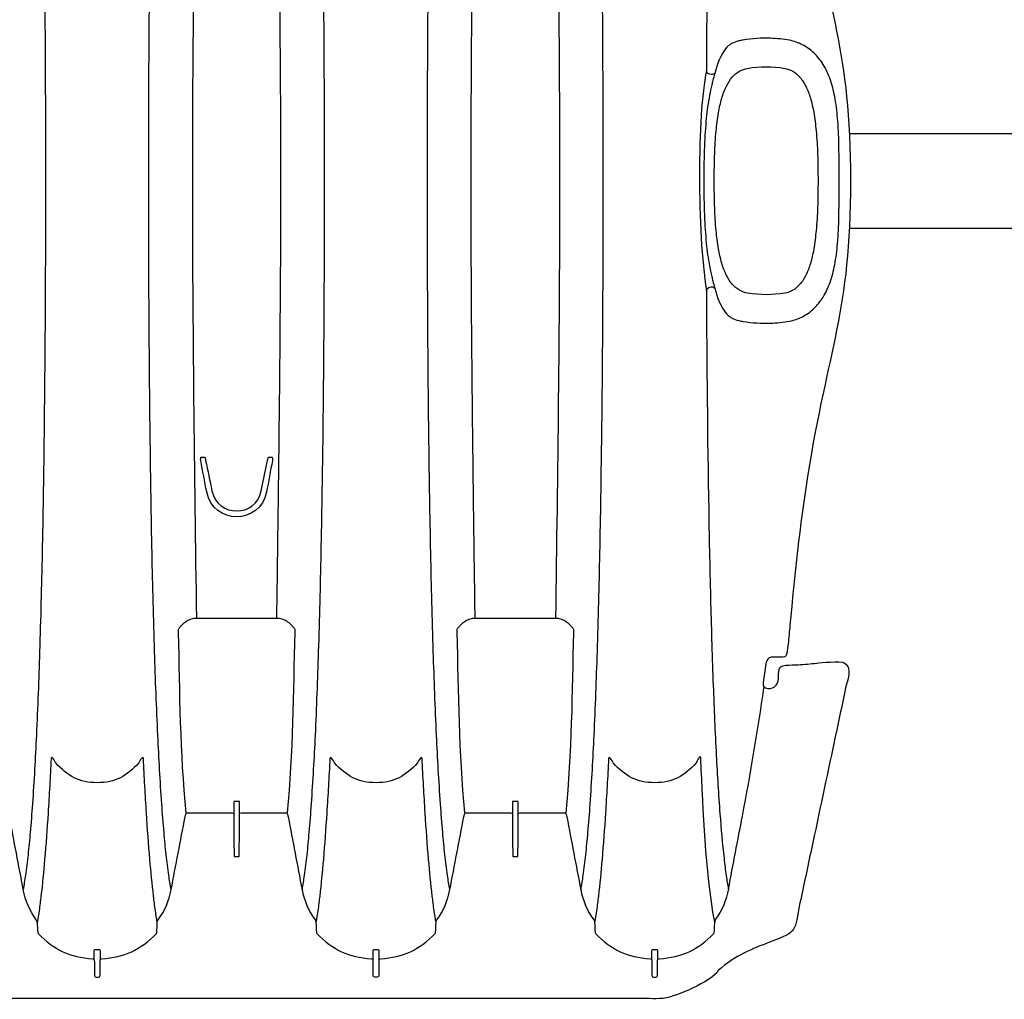
# Model space of a CAD drawing. Units: inches. Extents: x 0 to 550, y 0 to 425.
# Drawn here: x 435 to 456, y 271 to 292 of the extents above; entities that cross this region are included whole.
import ezdxf

# ---------------------------------------------------------------- set-up
doc = ezdxf.new("R2010")
doc.units = ezdxf.units.IN
doc.header["$LTSCALE"] = 50
doc.header["$MEASUREMENT"] = 0
doc.layers.add('pipe', color=7, linetype='Continuous')

# ---------------------------------------------------------------- blocks, each defined once
blk = doc.blocks.new('36 BD 2 Top')
at = {"layer": 'pipe'}
for points, knots in [([(111.569, 87.099), (111.528, 84.024), (111.485, 80.949), (111.485, 77.873), (111.485, 74.797), (111.528, 71.722), (111.569, 68.647)], [0, 0, 0, 0, 1, 1, 1, 2, 2, 2, 2]), ([(119.147, 87.099), (119.189, 84.024), (119.232, 80.949), (119.232, 77.873), (119.232, 74.797), (119.189, 71.722), (119.147, 68.647)], [0, 0, 0, 0, 1, 1, 1, 2, 2, 2, 2]), ([(114.241, 72.375), (114.264, 74.208), (114.273, 76.041), (114.273, 77.873), (114.273, 79.706), (114.264, 81.538), (114.241, 83.371)], [8, 8, 8, 8, 9, 9, 9, 10, 10, 10, 10]), ([(120.121, 72.375), (120.145, 74.208), (120.154, 76.041), (120.154, 77.873), (120.154, 79.706), (120.145, 81.538), (120.121, 83.371)], [8, 8, 8, 8, 9, 9, 9, 10, 10, 10, 10]), ([(113.332, 73.989), (113.344, 75.284), (113.352, 76.579), (113.352, 77.873), (113.352, 79.168), (113.344, 80.462), (113.332, 81.757)], [3, 3, 3, 3, 4, 4, 4, 5, 5, 5, 5]), ([(117.385, 73.989), (117.373, 75.284), (117.365, 76.579), (117.365, 77.873), (117.365, 79.168), (117.373, 80.462), (117.385, 81.757)], [3, 3, 3, 3, 4, 4, 4, 5, 5, 5, 5]), ([(122.505, 77.296), (122.498, 77.488), (122.496, 77.681), (122.496, 77.873), (122.496, 78.066), (122.498, 78.258), (122.505, 78.451)], [8, 8, 8, 8, 9, 9, 9, 10, 10, 10, 10]), ([(125.129, 77.399), (125.13, 77.557), (125.129, 77.715), (125.129, 77.873), (125.129, 78.031), (125.13, 78.189), (125.129, 78.348)], [17, 17, 17, 17, 18, 18, 18, 19, 19, 19, 19]), ([(122.279, 78.277), (122.277, 78.142), (122.276, 78.008), (122.276, 77.873), (122.276, 77.738), (122.277, 77.604), (122.279, 77.469)], [6, 6, 6, 6, 7, 7, 7, 8, 8, 8, 8]), ([(111.659, 71.986), (111.659, 71.991), (111.659, 71.996), (111.659, 72), (111.659, 72.008), (111.66, 72.016), (111.662, 72.023)], [2, 2, 2, 2, 3, 3, 3, 4, 4, 4, 4]), ([(124.092, 68.497), (124.08, 68.366), (124.069, 68.235), (124.054, 68.104), (124.046, 68.039), (124.038, 67.974), (124.028, 67.909)], [87, 87, 87, 87, 88, 88, 88, 89, 89, 89, 89]), ([(125.268, 67.172), (125.187, 66.794), (125.107, 66.416), (125.027, 66.038), (124.866, 65.282), (124.706, 64.526), (124.545, 63.771)], [99, 99, 99, 99, 100, 100, 100, 101, 101, 101, 101]), ([(110.353, 65.59), (110.105, 65.316), (109.86, 65.174), (109.478, 65.174), (109.095, 65.174), (108.851, 65.316), (108.602, 65.59)], [19, 19, 19, 19, 20, 20, 20, 21, 21, 21, 21]), ([(116.234, 65.59), (115.985, 65.316), (115.741, 65.174), (115.359, 65.174), (114.976, 65.174), (114.731, 65.316), (114.483, 65.59)], [11, 11, 11, 11, 12, 12, 12, 13, 13, 13, 13]), ([(122.115, 65.59), (121.866, 65.316), (121.622, 65.174), (121.239, 65.174), (120.857, 65.174), (120.612, 65.316), (120.364, 65.59)], [58, 58, 58, 58, 59, 59, 59, 60, 60, 60, 60]), ([(112.205, 60.623), (112.205, 60.623), (93.664, 60.623), (93.664, 60.623), (93.664, 60.623), (75.103, 60.623), (75.103, 60.623)], [110, 110, 110, 110, 111, 111, 111, 112, 112, 112, 112])]:
    blk.add_open_spline(points, degree=3, knots=knots, dxfattribs=at)
for points in [[(122.378, 84.815), (122.352, 83.274), (122.337, 81.731), (122.33, 80.189)], [(124.463, 84.113), (124.892, 81.398), (125.371, 80.678), (125.37, 77.873)], [(108.393, 77.873), (108.392, 79.706), (108.383, 81.538), (108.36, 83.371)], [(110.563, 77.873), (110.563, 79.706), (110.573, 81.538), (110.596, 83.371)], [(116.443, 77.873), (116.444, 79.706), (116.453, 81.538), (116.476, 83.371)], [(123.015, 80.823), (122.962, 80.81), (122.911, 80.791), (122.863, 80.765)], [(123.1, 80.84), (123.071, 80.835), (123.043, 80.83), (123.015, 80.823)], [(123.684, 80.879), (123.487, 80.885), (123.294, 80.872), (123.1, 80.84)], [(124.08, 80.836), (123.949, 80.86), (123.818, 80.875), (123.684, 80.879)], [(124.355, 80.741), (124.268, 80.785), (124.176, 80.817), (124.08, 80.836)], [(122.758, 80.688), (122.623, 80.522), (122.559, 80.339), (122.506, 80.137)], [(122.777, 80.708), (122.77, 80.702), (122.764, 80.695), (122.758, 80.688)], [(122.802, 80.727), (122.793, 80.721), (122.785, 80.715), (122.777, 80.708)], [(122.863, 80.765), (122.842, 80.754), (122.821, 80.742), (122.802, 80.727)], [(124.596, 80.57), (124.525, 80.638), (124.443, 80.696), (124.355, 80.741)], [(124.793, 80.327), (124.738, 80.416), (124.672, 80.499), (124.596, 80.57)], [(123.029, 80.184), (123.081, 80.214), (123.139, 80.234), (123.199, 80.244)], [(123.199, 80.244), (123.463, 80.288), (123.718, 80.288), (123.982, 80.244)], [(123.982, 80.244), (124.042, 80.235), (124.099, 80.214), (124.151, 80.184)], [(124.939, 80.018), (124.901, 80.126), (124.853, 80.23), (124.793, 80.327)], [(122.33, 80.189), (122.135, 79.263), (122.134, 76.792), (122.33, 75.557)], [(122.506, 80.137), (122.455, 80.087), (122.345, 80.119), (122.33, 80.189)], [(122.466, 79.985), (122.458, 79.955), (122.45, 79.924), (122.443, 79.893)], [(122.506, 80.137), (122.493, 80.087), (122.479, 80.036), (122.466, 79.985)], [(122.755, 79.871), (122.788, 79.937), (122.828, 80), (122.876, 80.056)], [(122.876, 80.056), (122.92, 80.106), (122.971, 80.15), (123.029, 80.184)], [(124.151, 80.184), (124.209, 80.151), (124.26, 80.107), (124.304, 80.057)], [(124.304, 80.057), (124.354, 79.999), (124.395, 79.933), (124.429, 79.865)], [(125.037, 79.647), (125.013, 79.773), (124.982, 79.897), (124.939, 80.018)], [(122.443, 79.893), (122.425, 79.821), (122.41, 79.748), (122.396, 79.675)], [(122.655, 79.613), (122.681, 79.702), (122.713, 79.789), (122.755, 79.871)], [(124.429, 79.865), (124.468, 79.786), (124.498, 79.704), (124.523, 79.62)], [(122.396, 79.675), (122.366, 79.515), (122.344, 79.353), (122.328, 79.19)], [(122.585, 79.306), (122.603, 79.409), (122.626, 79.512), (122.655, 79.613)], [(124.523, 79.62), (124.553, 79.521), (124.576, 79.419), (124.594, 79.317)], [(125.097, 79.194), (125.084, 79.346), (125.065, 79.498), (125.037, 79.647)], [(122.328, 79.19), (122.309, 78.999), (122.297, 78.807), (122.289, 78.615)], [(122.535, 78.923), (122.547, 79.051), (122.563, 79.179), (122.585, 79.306)], [(124.594, 79.317), (124.617, 79.188), (124.633, 79.057), (124.645, 78.926)], [(125.125, 78.649), (125.121, 78.831), (125.113, 79.013), (125.097, 79.194)], [(122.505, 78.451), (122.511, 78.608), (122.52, 78.766), (122.535, 78.923)], [(124.645, 78.926), (124.661, 78.762), (124.67, 78.598), (124.676, 78.434)], [(122.289, 78.615), (122.284, 78.502), (122.281, 78.389), (122.279, 78.277)], [(125.129, 78.348), (125.128, 78.448), (125.127, 78.549), (125.125, 78.649)], [(124.676, 78.434), (124.683, 78.247), (124.685, 78.06), (124.685, 77.873)], [(108.36, 72.375), (108.383, 74.208), (108.392, 76.041), (108.393, 77.873)], [(110.596, 72.375), (110.573, 74.208), (110.563, 76.041), (110.563, 77.873)], [(116.476, 72.375), (116.453, 74.208), (116.444, 76.041), (116.443, 77.873)], [(125.37, 77.873), (125.371, 75.068), (124.893, 74.349), (124.463, 71.634)], [(124.685, 77.873), (124.685, 77.686), (124.683, 77.499), (124.676, 77.313)], [(122.279, 77.469), (122.281, 77.357), (122.284, 77.244), (122.289, 77.131)], [(122.535, 76.823), (122.52, 76.98), (122.511, 77.138), (122.505, 77.296)], [(124.676, 77.313), (124.67, 77.148), (124.661, 76.984), (124.645, 76.82)], [(125.125, 77.097), (125.127, 77.198), (125.128, 77.298), (125.129, 77.399)], [(122.289, 77.131), (122.297, 76.939), (122.309, 76.747), (122.328, 76.556)], [(125.097, 76.552), (125.113, 76.733), (125.121, 76.915), (125.125, 77.097)], [(122.585, 76.44), (122.563, 76.567), (122.547, 76.695), (122.535, 76.823)], [(124.645, 76.82), (124.633, 76.689), (124.617, 76.559), (124.594, 76.429)], [(122.328, 76.556), (122.344, 76.394), (122.366, 76.232), (122.396, 76.071)], [(125.037, 76.099), (125.065, 76.249), (125.084, 76.4), (125.097, 76.552)], [(122.655, 76.133), (122.626, 76.234), (122.603, 76.337), (122.585, 76.44)], [(124.594, 76.429), (124.576, 76.327), (124.553, 76.225), (124.523, 76.126)], [(122.396, 76.071), (122.41, 75.998), (122.425, 75.926), (122.443, 75.854)], [(122.755, 75.875), (122.713, 75.957), (122.681, 76.045), (122.655, 76.133)], [(124.523, 76.126), (124.498, 76.042), (124.468, 75.96), (124.429, 75.882)], [(124.939, 75.728), (124.982, 75.849), (125.013, 75.973), (125.037, 76.099)], [(122.443, 75.854), (122.45, 75.823), (122.458, 75.792), (122.466, 75.761)], [(122.876, 75.69), (122.828, 75.746), (122.788, 75.809), (122.755, 75.875)], [(124.429, 75.882), (124.395, 75.813), (124.354, 75.747), (124.304, 75.689)], [(122.33, 75.557), (122.345, 75.627), (122.455, 75.659), (122.506, 75.609)], [(122.466, 75.761), (122.479, 75.71), (122.493, 75.659), (122.506, 75.609)], [(123.029, 75.563), (122.971, 75.596), (122.92, 75.64), (122.876, 75.69)], [(124.304, 75.689), (124.26, 75.639), (124.209, 75.595), (124.151, 75.562)], [(124.793, 75.419), (124.853, 75.516), (124.901, 75.621), (124.939, 75.728)], [(122.33, 75.557), (122.337, 74.015), (122.352, 72.473), (122.378, 70.931)], [(122.506, 75.609), (122.559, 75.408), (122.623, 75.225), (122.758, 75.058)], [(123.199, 75.502), (123.139, 75.512), (123.081, 75.533), (123.029, 75.563)], [(123.982, 75.502), (123.718, 75.458), (123.463, 75.458), (123.199, 75.502)], [(124.151, 75.562), (124.099, 75.532), (124.042, 75.512), (123.982, 75.502)], [(124.596, 75.176), (124.672, 75.248), (124.738, 75.33), (124.793, 75.419)], [(122.758, 75.058), (122.764, 75.051), (122.77, 75.045), (122.777, 75.039)], [(122.777, 75.039), (122.785, 75.031), (122.793, 75.025), (122.802, 75.019)], [(122.802, 75.019), (122.821, 75.005), (122.842, 74.992), (122.863, 74.981)], [(124.08, 74.911), (124.176, 74.929), (124.268, 74.961), (124.355, 75.005)], [(124.355, 75.005), (124.443, 75.05), (124.525, 75.108), (124.596, 75.176)], [(122.863, 74.981), (122.911, 74.955), (122.962, 74.937), (123.015, 74.923)], [(123.015, 74.923), (123.043, 74.917), (123.071, 74.911), (123.1, 74.906)], [(123.1, 74.906), (123.294, 74.874), (123.487, 74.861), (123.684, 74.867)], [(123.684, 74.867), (123.818, 74.872), (123.949, 74.886), (124.08, 74.911)], [(113.308, 71.76), (113.317, 72.503), (113.325, 73.246), (113.332, 73.989)], [(117.409, 71.76), (117.4, 72.503), (117.392, 73.246), (117.385, 73.989)], [(108.322, 70.016), (108.338, 70.803), (108.35, 71.589), (108.36, 72.375)], [(110.634, 70.016), (110.618, 70.803), (110.605, 71.589), (110.596, 72.375)], [(114.202, 70.016), (114.218, 70.803), (114.231, 71.589), (114.241, 72.375)], [(116.515, 70.016), (116.499, 70.803), (116.486, 71.589), (116.476, 72.375)], [(120.083, 70.016), (120.099, 70.803), (120.111, 71.589), (120.121, 72.375)], [(111.661, 71.972), (111.66, 71.977), (111.66, 71.981), (111.659, 71.986)], [(111.787, 71.308), (111.745, 71.529), (111.704, 71.751), (111.661, 71.972)], [(111.662, 72.023), (111.664, 72.029), (111.666, 72.035), (111.671, 72.04)], [(111.671, 72.04), (111.674, 72.043), (111.678, 72.045), (111.683, 72.045)], [(111.683, 72.045), (111.683, 72.045), (111.714, 72.045), (111.714, 72.045)], [(111.714, 72.045), (111.764, 72.045), (111.758, 72.005), (111.765, 71.971)], [(111.765, 71.971), (111.809, 71.758), (111.853, 71.544), (111.898, 71.33)], [(112.938, 71.33), (112.938, 71.33), (113.072, 71.972), (113.072, 71.972)], [(113.175, 71.972), (113.133, 71.751), (113.091, 71.529), (113.049, 71.308)], [(113.072, 71.972), (113.079, 72.005), (113.072, 72.045), (113.122, 72.045)], [(113.122, 72.045), (113.122, 72.045), (113.154, 72.045), (113.154, 72.045)], [(113.154, 72.045), (113.156, 72.045), (113.158, 72.044), (113.16, 72.043)], [(113.16, 72.043), (113.162, 72.043), (113.164, 72.041), (113.166, 72.04)], [(113.166, 72.04), (113.17, 72.035), (113.173, 72.029), (113.175, 72.023)], [(113.175, 72.023), (113.176, 72.016), (113.177, 72.008), (113.177, 72)], [(113.177, 72), (113.178, 71.991), (113.177, 71.981), (113.175, 71.972)], [(113.291, 70.445), (113.297, 70.884), (113.302, 71.322), (113.308, 71.76)], [(117.426, 70.445), (117.42, 70.884), (117.414, 71.322), (117.409, 71.76)], [(124.463, 71.634), (124.298, 70.593), (124.19, 69.546), (124.092, 68.497)], [(113.049, 71.308), (112.917, 70.611), (111.919, 70.611), (111.787, 71.308)], [(111.898, 71.33), (112.016, 70.766), (112.821, 70.766), (112.938, 71.33)], [(122.378, 70.931), (122.389, 70.272), (122.403, 69.614), (122.42, 68.955)], [(113.267, 68.647), (113.275, 69.246), (113.283, 69.846), (113.291, 70.445)], [(117.45, 68.647), (117.442, 69.246), (117.434, 69.846), (117.426, 70.445)], [(108.268, 67.936), (108.29, 68.629), (108.307, 69.323), (108.322, 70.016)], [(110.688, 67.936), (110.665, 68.629), (110.648, 69.323), (110.634, 70.016)], [(114.149, 67.936), (114.171, 68.629), (114.188, 69.323), (114.202, 70.016)], [(116.568, 67.936), (116.546, 68.629), (116.529, 69.323), (116.515, 70.016)], [(120.029, 67.936), (120.051, 68.629), (120.068, 69.323), (120.083, 70.016)], [(122.42, 68.955), (122.434, 68.378), (122.452, 67.801), (122.473, 67.224)], [(111.274, 68.512), (111.302, 68.54), (111.332, 68.565), (111.366, 68.586)], [(111.366, 68.586), (111.397, 68.606), (111.431, 68.621), (111.466, 68.632)], [(111.466, 68.632), (111.499, 68.642), (111.535, 68.647), (111.569, 68.647)], [(111.569, 68.647), (111.569, 68.647), (112.418, 68.647), (112.418, 68.647)], [(112.418, 68.647), (112.418, 68.647), (113.267, 68.647), (113.267, 68.647)], [(113.267, 68.647), (113.302, 68.647), (113.337, 68.642), (113.37, 68.632)], [(113.37, 68.632), (113.406, 68.621), (113.439, 68.606), (113.47, 68.586)], [(113.47, 68.586), (113.504, 68.565), (113.535, 68.54), (113.563, 68.512)], [(117.154, 68.512), (117.182, 68.54), (117.213, 68.565), (117.247, 68.586)], [(117.247, 68.586), (117.278, 68.606), (117.311, 68.621), (117.347, 68.632)], [(117.347, 68.632), (117.38, 68.642), (117.415, 68.647), (117.45, 68.647)], [(117.45, 68.647), (117.45, 68.647), (118.299, 68.647), (118.299, 68.647)], [(118.299, 68.647), (118.299, 68.647), (119.147, 68.647), (119.147, 68.647)], [(119.147, 68.647), (119.183, 68.647), (119.217, 68.642), (119.251, 68.632)], [(119.251, 68.632), (119.286, 68.621), (119.32, 68.606), (119.351, 68.586)], [(119.351, 68.586), (119.384, 68.565), (119.415, 68.54), (119.443, 68.512)], [(111.191, 68.412), (111.204, 68.43), (111.217, 68.448), (111.23, 68.465)], [(111.193, 68.344), (111.192, 68.367), (111.192, 68.39), (111.191, 68.412)], [(111.23, 68.465), (111.244, 68.481), (111.258, 68.497), (111.274, 68.512)], [(113.563, 68.512), (113.578, 68.497), (113.592, 68.481), (113.606, 68.465)], [(113.606, 68.465), (113.62, 68.448), (113.633, 68.43), (113.645, 68.412)], [(113.645, 68.412), (113.644, 68.39), (113.644, 68.367), (113.643, 68.344)], [(117.072, 68.412), (117.084, 68.43), (117.097, 68.448), (117.111, 68.465)], [(117.074, 68.344), (117.073, 68.367), (117.073, 68.39), (117.072, 68.412)], [(117.111, 68.465), (117.125, 68.481), (117.139, 68.497), (117.154, 68.512)], [(119.443, 68.512), (119.458, 68.497), (119.473, 68.481), (119.486, 68.465)], [(119.486, 68.465), (119.5, 68.448), (119.513, 68.43), (119.525, 68.412)], [(119.525, 68.412), (119.525, 68.39), (119.524, 68.367), (119.524, 68.344)], [(111.352, 64.542), (111.229, 65.808), (111.221, 67.075), (111.193, 68.344)], [(113.643, 68.344), (113.615, 67.075), (113.607, 65.808), (113.485, 64.542)], [(117.232, 64.542), (117.11, 65.808), (117.102, 67.075), (117.074, 68.344)], [(119.524, 68.344), (119.496, 67.075), (119.488, 65.808), (119.365, 64.542)], [(108.2, 66.175), (108.228, 66.762), (108.25, 67.349), (108.268, 67.936)], [(110.756, 66.175), (110.728, 66.762), (110.706, 67.349), (110.688, 67.936)], [(114.081, 66.175), (114.108, 66.762), (114.13, 67.349), (114.149, 67.936)], [(116.636, 66.175), (116.608, 66.762), (116.587, 67.349), (116.568, 67.936)], [(119.961, 66.175), (119.989, 66.762), (120.011, 67.349), (120.029, 67.936)], [(123.893, 67.819), (123.76, 67.819), (123.609, 67.872), (123.582, 67.679)], [(124.028, 67.909), (124.015, 67.826), (123.963, 67.819), (123.893, 67.819)], [(124.663, 67.696), (124.737, 67.704), (125.159, 67.749), (125.24, 67.706)], [(123.582, 67.679), (123.565, 67.548), (123.543, 67.419), (123.529, 67.288)], [(123.803, 67.231), (123.894, 67.353), (123.819, 67.489), (123.885, 67.611)], [(123.885, 67.611), (123.915, 67.665), (124.23, 67.66), (124.267, 67.662)], [(124.267, 67.662), (124.399, 67.671), (124.531, 67.682), (124.663, 67.696)], [(125.24, 67.706), (125.422, 67.608), (125.294, 67.296), (125.268, 67.172)], [(122.473, 67.224), (122.491, 66.732), (122.512, 66.239), (122.538, 65.748)], [(123.09, 64.471), (123.262, 65.371), (123.414, 66.273), (123.545, 67.179)], [(123.529, 67.288), (123.521, 67.21), (123.543, 67.165), (123.627, 67.163)], [(123.627, 67.163), (123.699, 67.161), (123.755, 67.167), (123.803, 67.231)], [(108.117, 64.728), (108.151, 65.21), (108.177, 65.692), (108.2, 66.175)], [(110.839, 64.728), (110.805, 65.21), (110.779, 65.692), (110.756, 66.175)], [(113.997, 64.728), (114.031, 65.21), (114.058, 65.692), (114.081, 66.175)], [(116.72, 64.728), (116.686, 65.21), (116.659, 65.692), (116.636, 66.175)], [(119.878, 64.728), (119.912, 65.21), (119.938, 65.692), (119.961, 66.175)], [(108.505, 65.679), (108.495, 65.488), (108.485, 65.296), (108.474, 65.105)], [(108.602, 65.59), (108.581, 65.635), (108.505, 65.766), (108.505, 65.679)], [(110.45, 65.679), (110.45, 65.766), (110.375, 65.635), (110.353, 65.59)], [(110.482, 65.105), (110.47, 65.296), (110.46, 65.488), (110.45, 65.679)], [(114.386, 65.679), (114.376, 65.488), (114.366, 65.296), (114.355, 65.105)], [(114.483, 65.59), (114.462, 65.635), (114.386, 65.766), (114.386, 65.679)], [(116.331, 65.679), (116.331, 65.766), (116.256, 65.635), (116.234, 65.59)], [(116.362, 65.105), (116.351, 65.296), (116.341, 65.488), (116.331, 65.679)], [(120.266, 65.679), (120.257, 65.488), (120.246, 65.296), (120.236, 65.105)], [(120.364, 65.59), (120.342, 65.635), (120.266, 65.766), (120.266, 65.679)], [(122.164, 65.683), (122.145, 65.653), (122.13, 65.622), (122.115, 65.59)], [(122.182, 65.709), (122.175, 65.701), (122.17, 65.692), (122.164, 65.683)], [(122.189, 65.716), (122.187, 65.714), (122.184, 65.711), (122.182, 65.709)], [(122.195, 65.72), (122.193, 65.719), (122.191, 65.718), (122.189, 65.716)], [(122.202, 65.72), (122.2, 65.721), (122.198, 65.721), (122.195, 65.72)], [(122.208, 65.713), (122.207, 65.716), (122.205, 65.719), (122.202, 65.72)], [(122.211, 65.699), (122.21, 65.704), (122.21, 65.708), (122.208, 65.713)], [(122.212, 65.679), (122.212, 65.685), (122.212, 65.692), (122.211, 65.699)], [(122.506, 62.231), (122.297, 63.376), (122.271, 64.525), (122.212, 65.679)], [(122.538, 65.748), (122.56, 65.338), (122.585, 64.928), (122.615, 64.518)], [(108.474, 65.105), (108.463, 64.914), (108.452, 64.724), (108.44, 64.533)], [(110.516, 64.533), (110.504, 64.724), (110.492, 64.914), (110.482, 65.105)], [(114.355, 65.105), (114.344, 64.914), (114.332, 64.724), (114.32, 64.533)], [(116.397, 64.533), (116.385, 64.724), (116.373, 64.914), (116.362, 65.105)], [(120.236, 65.105), (120.224, 64.914), (120.213, 64.724), (120.201, 64.533)], [(108.07, 64.123), (108.087, 64.324), (108.103, 64.526), (108.117, 64.728)], [(110.886, 64.123), (110.868, 64.324), (110.853, 64.526), (110.839, 64.728)], [(112.371, 64.78), (112.358, 64.78), (112.356, 64.772), (112.356, 64.761)], [(112.356, 64.761), (112.356, 64.761), (112.356, 64.506), (112.356, 64.506)], [(112.418, 64.78), (112.418, 64.78), (112.371, 64.78), (112.371, 64.78)], [(112.465, 64.78), (112.465, 64.78), (112.418, 64.78), (112.418, 64.78)], [(112.48, 64.761), (112.48, 64.772), (112.479, 64.78), (112.465, 64.78)], [(112.48, 64.506), (112.48, 64.506), (112.48, 64.761), (112.48, 64.761)], [(113.95, 64.123), (113.968, 64.324), (113.983, 64.526), (113.997, 64.728)], [(116.766, 64.123), (116.749, 64.324), (116.734, 64.526), (116.72, 64.728)], [(118.251, 64.78), (118.238, 64.78), (118.236, 64.772), (118.237, 64.761)], [(118.237, 64.761), (118.237, 64.761), (118.237, 64.506), (118.237, 64.506)], [(118.299, 64.78), (118.299, 64.78), (118.251, 64.78), (118.251, 64.78)], [(118.346, 64.78), (118.346, 64.78), (118.299, 64.78), (118.299, 64.78)], [(118.361, 64.761), (118.361, 64.772), (118.359, 64.78), (118.346, 64.78)], [(118.361, 64.506), (118.361, 64.506), (118.361, 64.761), (118.361, 64.761)], [(119.831, 64.123), (119.848, 64.324), (119.864, 64.526), (119.878, 64.728)], [(107.918, 62.919), (107.82, 63.431), (107.722, 63.943), (107.624, 64.455)], [(108.44, 64.533), (108.418, 64.206), (108.395, 63.879), (108.367, 63.552)], [(110.589, 63.552), (110.561, 63.879), (110.537, 64.206), (110.516, 64.533)], [(111.038, 62.919), (111.135, 63.431), (111.233, 63.943), (111.331, 64.455)], [(111.331, 64.455), (111.336, 64.479), (111.343, 64.501), (111.353, 64.524)], [(111.353, 64.524), (111.359, 64.536), (111.367, 64.54), (111.38, 64.54)], [(111.38, 64.54), (111.38, 64.54), (112.321, 64.54), (112.321, 64.54)], [(112.321, 64.54), (112.345, 64.54), (112.356, 64.531), (112.356, 64.506)], [(112.356, 64.506), (112.358, 64.216), (112.361, 63.925), (112.364, 63.634)], [(112.473, 63.634), (112.475, 63.925), (112.478, 64.216), (112.48, 64.506)], [(112.48, 64.506), (112.481, 64.531), (112.491, 64.54), (112.515, 64.54)], [(112.515, 64.54), (112.515, 64.54), (113.456, 64.54), (113.456, 64.54)], [(113.456, 64.54), (113.469, 64.54), (113.477, 64.536), (113.483, 64.524)], [(113.483, 64.524), (113.493, 64.501), (113.5, 64.479), (113.505, 64.455)], [(113.505, 64.455), (113.603, 63.943), (113.701, 63.431), (113.799, 62.919)], [(114.32, 64.533), (114.299, 64.206), (114.275, 63.879), (114.248, 63.552)], [(116.469, 63.552), (116.441, 63.879), (116.418, 64.206), (116.397, 64.533)], [(116.918, 62.919), (117.016, 63.431), (117.114, 63.943), (117.212, 64.455)], [(117.212, 64.455), (117.217, 64.479), (117.224, 64.501), (117.234, 64.524)], [(117.234, 64.524), (117.24, 64.536), (117.247, 64.54), (117.261, 64.54)], [(117.261, 64.54), (117.261, 64.54), (118.202, 64.54), (118.202, 64.54)], [(118.202, 64.54), (118.226, 64.54), (118.236, 64.531), (118.237, 64.506)], [(118.237, 64.506), (118.239, 64.216), (118.242, 63.925), (118.244, 63.634)], [(118.353, 63.634), (118.356, 63.925), (118.358, 64.216), (118.361, 64.506)], [(118.361, 64.506), (118.361, 64.531), (118.372, 64.54), (118.396, 64.54)], [(118.396, 64.54), (118.396, 64.54), (119.337, 64.54), (119.337, 64.54)], [(119.337, 64.54), (119.35, 64.54), (119.357, 64.536), (119.364, 64.524)], [(119.364, 64.524), (119.374, 64.501), (119.381, 64.479), (119.385, 64.455)], [(119.385, 64.455), (119.483, 63.943), (119.581, 63.431), (119.679, 62.919)], [(120.201, 64.533), (120.18, 64.206), (120.156, 63.879), (120.128, 63.552)], [(122.615, 64.518), (122.639, 64.204), (122.666, 63.89), (122.702, 63.577)], [(122.796, 62.934), (122.894, 63.447), (122.992, 63.959), (123.09, 64.471)], [(108.024, 63.654), (108.041, 63.81), (108.056, 63.966), (108.07, 64.123)], [(110.932, 63.654), (110.914, 63.81), (110.899, 63.966), (110.886, 64.123)], [(113.905, 63.654), (113.922, 63.81), (113.937, 63.966), (113.95, 64.123)], [(116.812, 63.654), (116.795, 63.81), (116.78, 63.966), (116.766, 64.123)], [(119.785, 63.654), (119.802, 63.81), (119.817, 63.966), (119.831, 64.123)], [(107.97, 63.222), (107.991, 63.365), (108.008, 63.509), (108.024, 63.654)], [(110.986, 63.222), (110.965, 63.365), (110.947, 63.509), (110.932, 63.654)], [(112.364, 63.634), (112.364, 63.623), (112.366, 63.615), (112.379, 63.615)], [(112.379, 63.615), (112.379, 63.615), (112.418, 63.615), (112.418, 63.615)], [(112.418, 63.615), (112.418, 63.615), (112.458, 63.615), (112.458, 63.615)], [(112.458, 63.615), (112.471, 63.615), (112.473, 63.623), (112.473, 63.634)], [(113.851, 63.222), (113.872, 63.365), (113.889, 63.509), (113.905, 63.654)], [(116.867, 63.222), (116.845, 63.365), (116.828, 63.509), (116.812, 63.654)], [(118.244, 63.634), (118.244, 63.623), (118.246, 63.615), (118.259, 63.615)], [(118.259, 63.615), (118.259, 63.615), (118.299, 63.615), (118.299, 63.615)], [(118.299, 63.615), (118.299, 63.615), (118.338, 63.615), (118.338, 63.615)], [(118.338, 63.615), (118.351, 63.615), (118.353, 63.623), (118.353, 63.634)], [(119.731, 63.222), (119.752, 63.365), (119.769, 63.509), (119.785, 63.654)], [(122.702, 63.577), (122.715, 63.454), (122.731, 63.332), (122.748, 63.211)], [(124.545, 63.771), (124.465, 63.393), (124.384, 63.015), (124.304, 62.637)], [(108.367, 63.552), (108.345, 63.295), (108.321, 63.037), (108.29, 62.781)], [(110.665, 62.781), (110.635, 63.037), (110.611, 63.295), (110.589, 63.552)], [(114.248, 63.552), (114.226, 63.295), (114.201, 63.037), (114.171, 62.781)], [(116.546, 62.781), (116.516, 63.037), (116.491, 63.295), (116.469, 63.552)], [(120.128, 63.552), (120.106, 63.295), (120.082, 63.037), (120.052, 62.781)], [(107.918, 62.919), (107.938, 63.02), (107.955, 63.121), (107.97, 63.222)], [(111.038, 62.919), (111.017, 63.02), (111.001, 63.121), (110.986, 63.222)], [(113.799, 62.919), (113.819, 63.02), (113.836, 63.121), (113.851, 63.222)], [(116.918, 62.919), (116.898, 63.02), (116.881, 63.121), (116.867, 63.222)], [(119.679, 62.919), (119.7, 63.02), (119.716, 63.121), (119.731, 63.222)], [(122.748, 63.211), (122.762, 63.118), (122.778, 63.026), (122.796, 62.934)], [(108.191, 62.281), (108.051, 62.478), (107.963, 62.682), (107.918, 62.919)], [(108.29, 62.781), (108.278, 62.68), (108.266, 62.579), (108.251, 62.478)], [(110.704, 62.478), (110.69, 62.579), (110.677, 62.68), (110.665, 62.781)], [(110.765, 62.281), (110.905, 62.478), (110.992, 62.682), (111.038, 62.919)], [(113.799, 62.919), (113.844, 62.682), (113.931, 62.478), (114.072, 62.281)], [(114.171, 62.781), (114.159, 62.68), (114.146, 62.579), (114.132, 62.478)], [(116.585, 62.478), (116.571, 62.579), (116.558, 62.68), (116.546, 62.781)], [(116.645, 62.281), (116.786, 62.478), (116.873, 62.682), (116.918, 62.919)], [(119.679, 62.919), (119.725, 62.682), (119.812, 62.478), (119.952, 62.281)], [(120.052, 62.781), (120.04, 62.68), (120.027, 62.579), (120.012, 62.478)], [(122.796, 62.934), (122.751, 62.696), (122.664, 62.492), (122.524, 62.294)], [(124.304, 62.637), (124.175, 62.03), (124.287, 62.043), (123.664, 61.808)], [(108.251, 62.478), (108.239, 62.394), (108.226, 62.31), (108.21, 62.226)], [(110.745, 62.226), (110.73, 62.31), (110.717, 62.394), (110.704, 62.478)], [(114.132, 62.478), (114.12, 62.394), (114.106, 62.31), (114.091, 62.226)], [(116.626, 62.226), (116.611, 62.31), (116.597, 62.394), (116.585, 62.478)], [(120.012, 62.478), (120, 62.394), (119.987, 62.31), (119.972, 62.226)], [(108.21, 62.226), (108.209, 62.247), (108.203, 62.264), (108.191, 62.281)], [(108.21, 62.226), (108.214, 62.157), (108.217, 62.088), (108.221, 62.018)], [(110.735, 62.018), (110.738, 62.088), (110.742, 62.157), (110.745, 62.226)], [(110.745, 62.226), (110.746, 62.247), (110.753, 62.264), (110.765, 62.281)], [(114.072, 62.281), (114.084, 62.264), (114.09, 62.247), (114.091, 62.226)], [(114.091, 62.226), (114.094, 62.157), (114.098, 62.088), (114.101, 62.018)], [(116.615, 62.018), (116.619, 62.088), (116.622, 62.157), (116.626, 62.226)], [(116.626, 62.226), (116.627, 62.247), (116.633, 62.264), (116.645, 62.281)], [(119.952, 62.281), (119.964, 62.264), (119.97, 62.247), (119.972, 62.226)], [(119.972, 62.226), (119.975, 62.157), (119.978, 62.088), (119.982, 62.018)], [(122.496, 62.018), (122.498, 62.062), (122.5, 62.105), (122.503, 62.149)], [(122.503, 62.149), (122.504, 62.176), (122.505, 62.203), (122.506, 62.231)], [(122.524, 62.294), (122.512, 62.274), (122.507, 62.254), (122.506, 62.231)], [(108.221, 62.018), (108.221, 62.009), (108.224, 62.001), (108.231, 61.994)], [(108.231, 61.994), (108.562, 61.647), (108.903, 61.489), (109.383, 61.462)], [(109.573, 61.462), (110.052, 61.489), (110.393, 61.647), (110.725, 61.994)], [(110.725, 61.994), (110.731, 62.001), (110.734, 62.009), (110.735, 62.018)], [(114.101, 62.018), (114.102, 62.009), (114.105, 62.001), (114.111, 61.994)], [(114.111, 61.994), (114.443, 61.647), (114.784, 61.489), (115.263, 61.462)], [(115.454, 61.462), (115.933, 61.489), (116.274, 61.647), (116.606, 61.994)], [(116.606, 61.994), (116.612, 62.001), (116.615, 62.009), (116.615, 62.018)], [(119.982, 62.018), (119.982, 62.009), (119.985, 62.001), (119.992, 61.994)], [(119.992, 61.994), (120.323, 61.647), (120.665, 61.489), (121.144, 61.462)], [(121.334, 61.462), (121.813, 61.489), (122.155, 61.647), (122.486, 61.994)], [(122.486, 61.994), (122.493, 62.001), (122.496, 62.009), (122.496, 62.018)], [(123.664, 61.808), (123.303, 61.671), (122.941, 61.535), (122.58, 61.21)], [(109.416, 61.638), (109.416, 61.662), (109.434, 61.657), (109.451, 61.656)], [(109.416, 61.428), (109.416, 61.428), (109.416, 61.638), (109.416, 61.638)], [(109.451, 61.656), (109.451, 61.656), (109.478, 61.656), (109.478, 61.656)], [(109.478, 61.656), (109.478, 61.656), (109.505, 61.656), (109.505, 61.656)], [(109.505, 61.656), (109.521, 61.657), (109.54, 61.662), (109.54, 61.638)], [(109.54, 61.638), (109.54, 61.638), (109.54, 61.428), (109.54, 61.428)], [(115.296, 61.638), (115.296, 61.662), (115.315, 61.657), (115.331, 61.656)], [(115.296, 61.428), (115.296, 61.428), (115.296, 61.638), (115.296, 61.638)], [(115.331, 61.656), (115.331, 61.656), (115.359, 61.656), (115.359, 61.656)], [(115.359, 61.656), (115.359, 61.656), (115.386, 61.656), (115.386, 61.656)], [(115.386, 61.656), (115.402, 61.657), (115.421, 61.662), (115.421, 61.638)], [(115.421, 61.638), (115.421, 61.638), (115.421, 61.428), (115.421, 61.428)], [(121.177, 61.638), (121.177, 61.662), (121.195, 61.657), (121.212, 61.656)], [(121.177, 61.428), (121.177, 61.428), (121.177, 61.638), (121.177, 61.638)], [(121.212, 61.656), (121.212, 61.656), (121.239, 61.656), (121.239, 61.656)], [(121.239, 61.656), (121.239, 61.656), (121.266, 61.656), (121.266, 61.656)], [(121.266, 61.656), (121.283, 61.657), (121.301, 61.662), (121.301, 61.638)], [(121.301, 61.638), (121.301, 61.638), (121.301, 61.428), (121.301, 61.428)], [(109.383, 61.462), (109.406, 61.461), (109.415, 61.451), (109.416, 61.428)], [(109.416, 61.428), (109.417, 61.322), (109.417, 61.215), (109.418, 61.108)], [(109.537, 61.108), (109.537, 61.108), (109.54, 61.428), (109.54, 61.428)], [(109.54, 61.428), (109.54, 61.451), (109.55, 61.461), (109.573, 61.462)], [(115.263, 61.462), (115.286, 61.461), (115.296, 61.451), (115.296, 61.428)], [(115.299, 61.108), (115.298, 61.215), (115.297, 61.322), (115.296, 61.428)], [(115.421, 61.428), (115.421, 61.428), (115.418, 61.108), (115.418, 61.108)], [(115.421, 61.428), (115.421, 61.451), (115.43, 61.461), (115.454, 61.462)], [(121.144, 61.462), (121.167, 61.461), (121.176, 61.451), (121.177, 61.428)], [(121.177, 61.428), (121.178, 61.322), (121.179, 61.215), (121.18, 61.108)], [(121.298, 61.108), (121.298, 61.108), (121.301, 61.428), (121.301, 61.428)], [(121.301, 61.428), (121.302, 61.451), (121.311, 61.461), (121.334, 61.462)], [(109.418, 61.108), (109.417, 61.083), (109.428, 61.072), (109.454, 61.071)], [(109.502, 61.071), (109.528, 61.072), (109.538, 61.083), (109.537, 61.108)], [(115.334, 61.071), (115.308, 61.072), (115.298, 61.083), (115.299, 61.108)], [(115.418, 61.108), (115.419, 61.083), (115.409, 61.072), (115.383, 61.071)], [(121.18, 61.108), (121.179, 61.083), (121.189, 61.072), (121.215, 61.071)], [(121.263, 61.071), (121.289, 61.072), (121.299, 61.083), (121.298, 61.108)], [(122.58, 61.21), (122.449, 60.972), (121.633, 60.655), (121.489, 60.634)], [(109.454, 61.071), (109.454, 61.071), (109.478, 61.071), (109.478, 61.071)], [(109.478, 61.071), (109.478, 61.071), (109.502, 61.071), (109.502, 61.071)], [(115.359, 61.071), (115.359, 61.071), (115.334, 61.071), (115.334, 61.071)], [(115.383, 61.071), (115.383, 61.071), (115.359, 61.071), (115.359, 61.071)], [(121.215, 61.071), (121.215, 61.071), (121.239, 61.071), (121.239, 61.071)], [(121.239, 61.071), (121.239, 61.071), (121.263, 61.071), (121.263, 61.071)], [(116.848, 60.623), (116.848, 60.623), (112.205, 60.623), (112.205, 60.623)], [(119.169, 60.623), (119.169, 60.623), (116.848, 60.623), (116.848, 60.623)], [(120.329, 60.623), (120.329, 60.623), (119.169, 60.623), (119.169, 60.623)], [(120.91, 60.623), (120.91, 60.623), (120.329, 60.623), (120.329, 60.623)], [(121.489, 60.634), (121.295, 60.605), (121.103, 60.623), (120.91, 60.623)]]:
    blk.add_open_spline(points, degree=3, dxfattribs=at)

msp = doc.modelspace()

# ---------------------------------------------------------------- linework, layer by layer
at = {"layer": 'pipe'}
for p, q in [((452.612, 289.58), (504.723, 289.58)), ((452.612, 287.58), (502.723, 287.58))]:
    msp.add_line(p, q, dxfattribs=at)

# ---------------------------------------------------------------- block references
at = {"linetype": 'Continuous'}
msp.add_blockref('36 BD 2 Top', (327.265, 210.71), dxfattribs=at)

doc.saveas('drawing.dxf')
